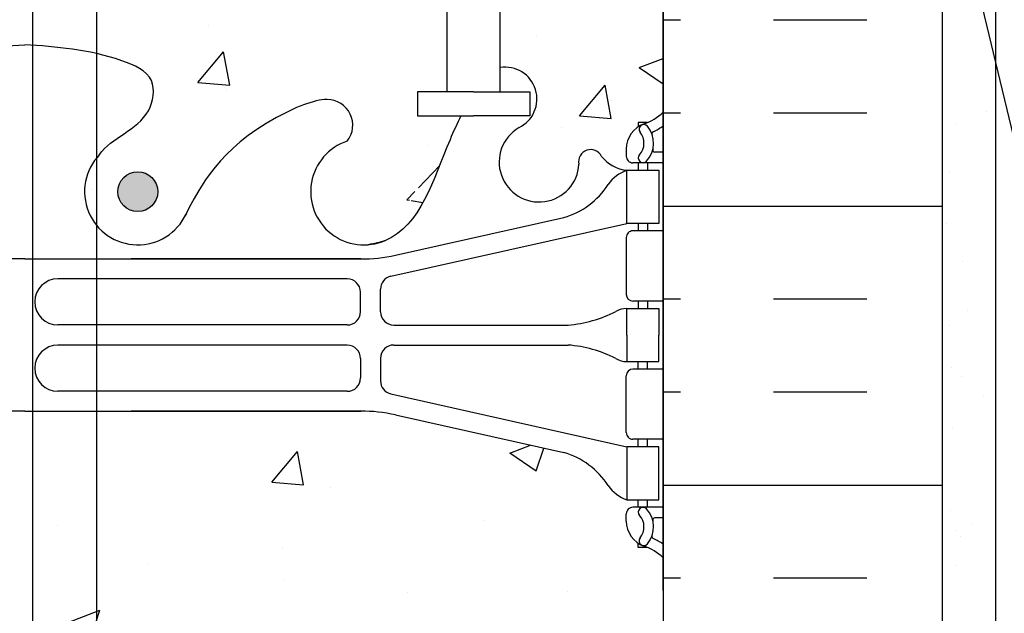
# Model space of a CAD drawing. Units: inches. Extents: x 433.6 to 489.4, y 108.8 to 173.8.
# Drawn here: x 461.4 to 470.7, y 143.2 to 148.8 of the extents above; entities that cross this region are included whole.
import ezdxf

# ---------------------------------------------------------------- set-up
doc = ezdxf.new("R2010")
doc.units = ezdxf.units.IN
doc.header["$LTSCALE"] = 0.5
doc.header["$MEASUREMENT"] = 0
for name, color, linetype in [('HATCH', 12, 'Continuous'), ('line25', 2, 'Continuous'), ('LINE3', 3, 'Continuous'), ('LINE50', 5, 'Continuous'), ('LINE9', 9, 'Continuous'), ('TEXT', 4, 'Continuous'), ('Web_Edge', 9, 'Continuous')]:
    doc.layers.add(name, color=color, linetype=linetype)
doc.styles.add('DIM', font='romans.shx', dxfattribs={"width": 0.7})
doc.dimstyles.new('ext_12', dxfattribs={"dimscale": 12, "dimtxt": 0.09375, "dimasz": 0.09375, "dimexe": 0.09375, "dimexo": 0.0625, "dimgap": 0.0625, "dimtad": 1, "dimdec": 1, "dimzin": 3, "dimdsep": 46, "dimlunit": 4, "dimtxsty": 'DIM', "dimcen": 0.09, "dimdle": 0.09375, "dimclrt": 4, "dimadec": 0, "dimazin": 0, "dimtfac": 1, "dimtdec": 1, "dimtmove": 2, "dimatfit": 3, "dimfxl": 1, "dimfrac": 2, "dimtolj": 1, "dimtzin": 0, "dimarcsym": 0})
pattern_1 = [(49.99999999999999, (0, 0), (3.586300913003767, -0.3137606749129755), [0.375, -4.125]), (355, (0, 0), (-0.693756668065, 3.760960668500059), [0.3, -3.3]), (100.45144446, (0.298858405, -0.02614672), (2.89254423363556, 3.447199954843147), [0.3187009599999999, -3.505710559999999]), (46.18420000000001, (0, 1), (5.336206653357862, -0.8275964039653827), [0.5625, -6.1875]), (96.63563549, (0.444683725, 0.931033465), (4.673309728371142, 4.870593003872752), [0.47805171, -5.258568799999999]), (351.1841639899999, (0, 1), (4.673309725273866, 4.870593001349951), [0.45, -4.950000005]), (21, (0.5, 0.75), (2.984535260592308, -2.013094453326694), [0.375, -4.125]), (326.0000000000001, (0.5, 0.75), (1.216576659607909, 3.625750225234265), [0.3, -3.3]), (71.45144474, (0.74871127, 0.58224213), (4.201111883649856, 1.612655764031769), [0.31870095, -3.50571056]), (37.50000000000001, (0, 0), (0.06079927658645334, 1.664469269156557), [0, -3.26, 0, -3.35, 0, -3.3125]), (7.499999999999999, (0, 0), (1.315347687210743, 1.972058559411801), [0, -1.91, 0, -3.185, 0, -1.2625]), (327.5, (-1.115, 0), (2.669112180862045, -0.1127743586718988), [0, -1.25, 0, -3.9, 0, -5.175]), (317.5, (-1.615, 0), (2.915930846711931, 0.5005249116615886), [0, -1.625, 0, -2.59, 0, -3.675])]

msp = doc.modelspace()

# ---------------------------------------------------------------- hatches: boundary and pattern name
at = {"layer": 'HATCH'}
h = msp.add_hatch(dxfattribs=at)
h.set_pattern_fill('AR-CONC', color=256, scale=0.5)
h.set_pattern_definition(pattern_1)
edge = h.paths.add_edge_path()
edge.add_arc((467.1430271147247, 169.5569396092366), 0.5000000000000004, 46.21088882963746, 66.42182151813935)
edge.add_line((467.343027114754, 170.0151971787194), (467.2530271147535, 170.0151971787125))
edge.add_line((467.2530271147535, 170.0151971787125), (467.2530271147507, 170.0569232386367))
edge.add_arc((467.3930271147347, 170.2640463904196), 0.2500000000000065, 180.0000000030875, 235.9442022618556, ccw=False)
edge.add_line((467.1430271147347, 170.2640463904061), (467.1430271147311, 170.3315463904162))
edge.add_arc((467.2055271147311, 170.3315463904196), 0.06250000000000357, 90, 180.0000000031006, ccw=False)
edge.add_line((467.2055271147311, 170.3940463904196), (467.2530271147289, 170.3940463904196))
edge.add_line((467.2530271147289, 170.3940463904196), (467.2530271147274, 170.4178854862647))
edge.add_line((467.2530271147274, 170.4178854862647), (467.0079415395682, 170.4178854862647))
edge.add_arc((467.1855627968083, 170.1144950410871), 0.3515609097277606, 120.3470253833284, 141.5331406383299)
edge.add_arc((466.8083363708267, 170.3827941620288), 0.1133920476497554, 167.8155723050999, 334.056944055169, ccw=False)
edge.add_arc((466.3229867958478, 170.3875992737407), 0.3749999999995731, 2.923707315200414, 4.632437752036782)
edge.add_line((466.6967617887655, 170.4178854862647), (465.9492118029291, 170.4178854862647))
edge.add_arc((466.3229867958473, 170.3875992737413), 0.3750000000000108, 175.3675622480511, 239.8675290209721)
edge.add_arc((466.0030232443758, 169.7939083164786), 0.2998437988832198, -152.40303141638242, 63.94251502777689, ccw=False)
edge.add_spline(control_points=[(465.7372932471486, 169.6550059324013), (465.6512881898065, 169.8216201174525), (465.5297862117603, 170.0570010785246), (465.4218034882692, 170.3363727543258), (465.3892692063117, 170.4178854862647)], knot_values=[0, 0, 0, 0, 0.5792108788750416, 0.8182689444548317, 0.8182689444548317, 0.8182689444548317, 0.8182689444548317], degree=3, periodic=0)
edge.add_line((465.3892692063117, 170.4178854862647), (464.2422223884616, 170.4178854862647))
edge.add_arc((464.6765301116143, 170.665628905168), 0.5000000000000069, 209.7018580965114, 251.7936654899896)
edge.add_arc((464.3301970134882, 170.040880054397), 0.2420270174843675, -90, 38.232708347058576, ccw=False)
edge.add_spline(control_points=[(464.3301970134882, 169.7988530369126), (464.2092224520878, 169.7968742498895), (463.7070364651946, 170.0122672639286), (463.4205793544113, 170.2636572334148), (463.2913883167112, 170.4178854862647)], knot_values=[0.038125052948749, 0.038125052948749, 0.038125052948749, 0.038125052948749, 0.3206625196127232, 0.7731962270162784, 0.7731962270162784, 0.7731962270162784, 0.7731962270162784], degree=3, periodic=0)
edge.add_line((463.2913883167112, 170.4178854862647), (462.3640301116142, 170.4178854862647))
edge.add_line((462.3640301116142, 170.4178854862647), (462.0552674296275, 170.7266481682514))
edge.add_arc((462.5515301116143, 170.665628905168), 0.499999999999984, 172.9902336433587, 224.1875067117668)
edge.add_spline(control_points=[(462.1929988082293, 170.3171245228526), (462.30062718143, 170.1541560959834), (462.6606104928836, 170.0634911946981), (462.7372777394694, 169.5679256997514), (462.1891183251132, 169.3320730112704), (461.7853247517196, 169.3035931832622), (461.4890301116143, 169.2826953261738)], knot_values=[0.2294066276059699, 0.2294066276059699, 0.2294066276059699, 0.2294066276059699, 0.8444317149509691, 1.128849112252439, 1.464330773214601, 2.389004302115073, 2.389004302115073, 2.389004302115073, 2.389004302115073], degree=3, periodic=0)
edge.add_spline(control_points=[(461.4890301116143, 169.2826953261738), (461.192735471509, 169.3035931832622), (460.7889418981154, 169.3320730112704), (460.2407824837592, 169.5679256997514), (460.3030080200255, 169.9701421618176), (460.5115731716206, 170.0891808777114), (460.6186760275199, 170.1632395703591)], knot_values=[0.4620276955553284, 0.4620276955553284, 0.4620276955553284, 0.4620276955553284, 1.386701224455801, 1.722182885417963, 2.006600282719432, 2.389004302115073, 2.389004302115073, 2.389004302115073, 2.389004302115073], degree=3, periodic=0)
edge.add_line((460.6186760275199, 170.1632395703591), (460.3640301116142, 170.4178854862647))
edge.add_line((460.3640301116142, 170.4178854862647), (459.6866719065173, 170.4178854862647))
edge.add_spline(control_points=[(459.6866719065173, 170.4178854862647), (459.5574808688173, 170.2636572334148), (459.2710237580339, 170.0122672639286), (458.7688377711407, 169.7968742498895), (458.6478632097404, 169.7988530369126)], knot_values=[0.03812505294874902, 0.03812505294874902, 0.03812505294874902, 0.03812505294874902, 0.4906587603523043, 0.7731962270162784, 0.7731962270162784, 0.7731962270162784, 0.7731962270162784], degree=3, periodic=0)
edge.add_arc((458.6478632097404, 170.040880054397), 0.2420270174843571, 141.7672916529414, 270, ccw=False)
edge.add_arc((458.3015301116143, 170.665628905168), 0.5000000000000071, 288.2063345100104, 330.2981419034886)
edge.add_line((458.735837834767, 170.4178854862647), (457.5887910169168, 170.4178854862647))
edge.add_spline(control_points=[(457.5887910169168, 170.4178854862647), (457.5562567349593, 170.3363727543258), (457.4482740114682, 170.0570010785246), (457.3267720334221, 169.8216201174525), (457.24076697608, 169.6550059324013)], knot_values=[0, 0, 0, 0, 0.23905806557979, 0.8182689444548317, 0.8182689444548317, 0.8182689444548317, 0.8182689444548317], degree=3, periodic=0)
edge.add_arc((456.9750369788528, 169.7939083164786), 0.2998437988832198, 116.05748497222311, 333.0729488954865, ccw=False)
edge.add_arc((456.6550734273812, 170.3875992737413), 0.3750000000000108, 300.1324709790279, 364.6324377519489)
edge.add_line((457.0288484202994, 170.4178854862647), (456.2812984344631, 170.4178854862647))
edge.add_arc((456.6550734273808, 170.3875992737408), 0.3749999999995709, 175.3675622479719, 177.0762926848083)
edge.add_arc((456.1697238524019, 170.3827941620288), 0.1133920476497554, -154.05694405514316, 12.184427694885983, ccw=False)
edge.add_arc((455.7924974264203, 170.1144950410871), 0.3515609097277607, 38.46685936166655, 59.65297461667161)
edge.add_line((455.9701186836604, 170.4178854862647), (455.7250331085012, 170.4178854862647))
edge.add_line((455.7250331085012, 170.4178854862647), (455.7250331084996, 170.3940463904196))
edge.add_line((455.7250331084996, 170.3940463904196), (455.7725331084975, 170.3940463904196))
edge.add_arc((455.7725331084975, 170.3315463904196), 0.06250000000000357, -3.048512553505134e-09, 90, ccw=False)
edge.add_line((455.8350331084975, 170.3315463904163), (455.8350331084939, 170.2640463904063))
edge.add_arc((455.5850331084939, 170.2640463904196), 0.2499999999999864, 304.05579773812997, 359.9999999969581, ccw=False)
edge.add_line((455.7250331084778, 170.0569232386367), (455.7250331084751, 170.0151971787125))
edge.add_line((455.7250331084751, 170.0151971787125), (455.6350331084747, 170.0151971787194))
edge.add_arc((455.8350331085039, 169.5569396092366), 0.5000000000000004, 113.5781784818607, 133.7891111703902)
edge.add_line((455.4890301116142, 169.9178854862644), (455.4890301116142, 167.9178854862646))
edge.add_line((455.4890301116142, 167.9178854862646), (455.4890301116142, 167.1585094201702))
edge.add_line((455.4890301116142, 167.1585094201702), (455.5740223777685, 167.4191523697108))
edge.add_arc((455.6240223777706, 167.3924857030489), 0.05666666666621056, 28.072486935580912, 151.9275130694076, ccw=False)
edge.add_line((455.6740223777703, 167.4191523697151), (455.7229354212485, 167.269152369715))
edge.add_line((455.7229354212485, 167.269152369715), (455.84902237777, 167.2691523697151))
edge.add_arc((455.84902237777, 167.2191523697151), 0.05000000000001137, 0, 90.00000000006509, ccw=False)
edge.add_line((455.8990223777701, 167.2191523697151), (455.8990223777701, 167.189152369715))
edge.add_line((455.8990223777701, 167.189152369715), (455.9990223777701, 167.1891523697151))
edge.add_line((455.9990223777701, 167.1891523697151), (455.9990249376946, 165.6998368827622))
edge.add_arc((456.1733073180662, 165.7760935112463), 0.190235174181163, 203.6316092114776, 265.6964499066074)
edge.add_arc((456.1298552602534, 165.3883330583907), 0.2001991447122156, -7.1071425580847745, 81.61995656530428, ccw=False)
edge.add_arc((456.7030280558965, 165.3826906991751), 0.3750000000000114, 182.9237073151145, 419.8675290212931)
edge.add_arc((456.9766790913209, 165.9876291443416), 0.2933208100657274, 25.798385280599405, 253.073116948599, ccw=False)
edge.add_spline(control_points=[(457.2407649203624, 166.1152840405151), (457.3267699777048, 165.9486698554639), (457.5797756580869, 165.4585319897047), (457.7741612333762, 164.7776483760911), (458.0998661312049, 164.6471324149522)], knot_values=[0, 0, 0, 0, 0.5792108788750416, 1.703895643153065, 1.703895643155233, 1.703895643155233, 1.703895643155233], degree=3, periodic=0)
edge.add_spline(control_points=[(458.0998661312054, 164.6471324149519), (458.1495103121075, 164.6272390758325), (458.2037404467189, 164.6147547409962), (458.2604942940557, 164.6063476820269)], knot_values=[1.703895643153065, 1.703895643155233, 1.703895643155233, 1.703895643155233, 1.875320924960458, 1.875320924960458, 1.875320924960458, 1.875320924960458], degree=3, periodic=0)
edge.add_arc((458.3015280558971, 165.1046610677483), 0.4999999999999881, 265.2925830020411, 431.7936654900369)
edge.add_arc((458.6478611540228, 165.7294099185194), 0.2420270174843659, 90, 218.2327083470208, ccw=False)
edge.add_spline(control_points=[(458.6478611540228, 165.9714369360037), (458.7688357154234, 165.9734157230269), (459.5881549594523, 165.6220008169211), (459.8332448191437, 165.1747688373798), (459.9727088488603, 164.8947846104583)], knot_values=[0.038125052948749, 0.038125052948749, 0.038125052948749, 0.038125052948749, 0.3206625196127232, 1.237397781306813, 1.237397781306813, 1.237397781306813, 1.237397781306813], degree=3, periodic=0)
edge.add_arc((460.4265280558971, 165.1046610677483), 0.5000000000000071, 204.818988939567, 404.1875067120294)
edge.add_spline(control_points=[(460.7850593592816, 165.4531654500638), (460.6774309860812, 165.616133876933), (460.3174476746276, 165.7067987782182), (460.2407804280419, 166.2023642731649), (460.7889398423981, 166.4382169616459), (461.1927334157917, 166.4666967896542), (461.4890280558971, 166.4875946467425)], knot_values=[0.2294066276059699, 0.2294066276059699, 0.2294066276059699, 0.2294066276059699, 0.8444317149509691, 1.128849112252439, 1.464330773214601, 2.389004302115073, 2.389004302115073, 2.389004302115073, 2.389004302115073], degree=3, periodic=0)
edge.add_spline(control_points=[(461.4890280558971, 166.4875946467425), (461.7853226960024, 166.4666967896542), (462.189116269396, 166.4382169616459), (462.7372756837522, 166.2023642731649), (462.660608437166, 165.7067987782182), (462.3006251257125, 165.616133876933), (462.192996752512, 165.4531654500638)], knot_values=[0.2294066276059699, 0.2294066276059699, 0.2294066276059699, 0.2294066276059699, 1.154080156506442, 1.489561817468604, 1.773979214770074, 2.389004302115073, 2.389004302115073, 2.389004302115073, 2.389004302115073], degree=3, periodic=0)
edge.add_arc((462.5515280558971, 165.1046610677483), 0.500000000000007, 135.8124932882861, 335.1810110622021)
edge.add_spline(control_points=[(463.0053472629399, 164.8947846104717), (463.1448112926559, 165.1747688373907), (463.3899011523513, 165.6220008169254), (464.2092203963703, 165.9734157230269), (464.3301949577708, 165.9714369360037)], knot_values=[0.03812505294874891, 0.03812505294874891, 0.03812505294874891, 0.03812505294874891, 0.9548603146283051, 1.237397781292279, 1.237397781292279, 1.237397781292279, 1.237397781292279], degree=3, periodic=0)
edge.add_arc((464.3301949577708, 165.7294099185194), 0.2420270174843658, -38.23270834708279, 90, ccw=False)
edge.add_arc((464.6765280558971, 165.1046610677483), 0.499999999999988, 108.2063345100382, 274.7074169979198)
edge.add_spline(control_points=[(464.7175618177384, 164.6063476820269), (464.7743156650754, 164.6147547409963), (464.828545799688, 164.627239075833), (464.8781899805909, 164.647132414953)], knot_values=[1.7038956431515, 1.7038956431515, 1.7038956431515, 1.7038956431515, 1.875320924958893, 1.875320924960459, 1.875320924960459, 1.875320924960459], degree=3, periodic=0)
edge.add_spline(control_points=[(464.8781899805914, 164.6471324149532), (465.2038948784181, 164.7776483760933), (465.398280453707, 165.4585319897052), (465.6512861340889, 165.9486698554639), (465.7372911914313, 166.1152840405151)], knot_values=[0, 1.565192420116546e-12, 1.565192420116546e-12, 1.565192420116546e-12, 1.124684764278023, 1.703895643153065, 1.703895643153065, 1.703895643153065, 1.703895643153065], degree=3, periodic=0)
edge.add_arc((466.0013770204719, 165.9876291443418), 0.2933208100660187, -73.07311694851148, 154.2016147283537, ccw=False)
edge.add_arc((466.2750280558967, 165.3826906991751), 0.3750000000000668, 120.1324709786929, 357.0762926836729)
edge.add_arc((466.8482008515389, 165.3883330583871), 0.2001991447121824, 98.3787988951355, 187.1071425593398, ccw=False)
edge.add_arc((466.8047446773444, 165.7760935112462), 0.1902351741811633, 274.306092798172, 336.3703143164648)
edge.add_line((466.9790296176974, 165.6998427337951), (466.9790296176963, 167.1891523697151))
edge.add_line((466.9790296176963, 167.1891523697151), (467.0790296176963, 167.189152369715))
edge.add_line((467.0790296176963, 167.189152369715), (467.0790296176964, 167.2191523697152))
edge.add_arc((467.1290296176964, 167.2191523697151), 0.05000000000001136, 89.99999999993491, 179.9999999999023, ccw=False)
edge.add_line((467.1290296176965, 167.2691523697151), (467.2551165742179, 167.269152369715))
edge.add_line((467.2551165742179, 167.269152369715), (467.3040296176961, 167.4191523697151))
edge.add_arc((467.3540296176959, 167.3924857030489), 0.05666666666621054, 28.07248693056698, 151.9275130644446, ccw=False)
edge.add_line((467.4040296176979, 167.4191523697108), (467.4890301116142, 167.1584841883665))
edge.add_line((467.4890301116142, 167.1584841883665), (467.4890301116142, 167.9178854862647))
edge.add_line((467.4890301116142, 167.9178854862647), (467.4890301116142, 169.9178854862646))
h.paths.add_polyline_path([(458.6740607617541, 163.8062120996651, 0.4060053292411335), (458.1742582322464, 164.2921610677465), (456.3740306055308, 164.2921610677465, 0.2256517540569441), (455.9990306055294, 163.917161067747), (455.9990306055294, 163.1910963406294, 0.2256517540570161), (456.374030605531, 162.8160963406299), (458.1742582322463, 162.8160963406299, 0.4100928209077191), (458.6742086041401, 163.3090517935501)])
h.paths.add_polyline_path([(458.1742582322464, 162.6254747511723), (456.3740306055308, 162.6254747511723, 0.2256517540568926), (455.9990306055294, 162.2504747511729), (455.9990306055294, 161.5244100240552, 0.2256517540569438), (456.3740306055308, 161.1494100240558), (458.4798567133248, 161.1494100240558, 0.2467702376495631), (458.6740309778423, 161.5352024735417), (458.6742086041401, 162.1325192982521, 0.4100928209077329)])
h.paths.add_polyline_path([(464.0765127350454, 162.2504747511734, 0.2256517540561667), (463.7015127350457, 162.6254747511723), (459.2765392603658, 162.6254747511723, 0.2256517540561671), (458.9015392603662, 162.2504747511734), (458.9015392603661, 161.4823090036648, 0.1853008981734008), (459.2003128474609, 161.1494100240558), (463.7777391479506, 161.1494100240558, 0.1853008981734268), (464.0765127350455, 161.4823090036648)])
h.paths.add_polyline_path([(464.0765127350455, 163.9592620881375, 0.1853008981733754), (463.7777391479507, 164.2921610677465), (459.2003128474609, 164.2921610677465, 0.1853008981734267), (458.9015392603661, 163.9592620881375), (458.9015392603662, 163.1910963406289, 0.2256517540561744), (459.2765392603658, 162.8160963406299), (463.7015127350455, 162.8160963406299, 0.2256517540562485), (464.0765127350454, 163.1910963406289)])
h.paths.add_polyline_path([(466.979021389882, 163.917161067747, 0.2256517540569438), (466.6040213898806, 164.2921610677465), (464.8037937631652, 164.2921610677465, 0.4060053292411298), (464.3039912336574, 163.8062120996651), (464.3038433912714, 163.3090517935501, 0.4100928209077484), (464.8037937631652, 162.8160963406299), (466.6040213898804, 162.8160963406299, 0.2256517540570182), (466.979021389882, 163.1910963406294)])
h.paths.add_polyline_path([(466.979021389882, 162.2504747511729, 0.2256517540568935), (466.6040213898806, 162.6254747511723), (464.8037937631652, 162.6254747511723, 0.4100928209077313), (464.3038433912714, 162.1325192982521), (464.3040210175693, 161.5352024735417, 0.2467702376495747), (464.4981952820868, 161.1494100240558), (466.6040213898806, 161.1494100240558, 0.2256517540569461), (466.979021389882, 161.5244100240552)])
edge = h.paths.add_edge_path()
edge.add_arc((460.8016539956607, 152.4875871921251), 0.2881570392982912, 87.27766829451492, 144.9999999502523)
edge.add_arc((460.2523967960746, 152.4335533356786), 0.3823621930582864, 35.0000000497461, 144.9999999501311)
edge.add_arc((459.7621507034075, 152.5289072141047), 0.2161177794737184, 35.00000004973072, 144.9999999502569)
edge.add_arc((459.3536123499376, 152.4907657107013), 0.2826154612800204, 35.00000004975539, 144.9999999502559)
edge.add_arc((458.8860628895491, 152.4875871921259), 0.2881570392982913, 35.00000004974306, 144.9999999502569)
edge.add_arc((458.3368056899631, 152.4335533356793), 0.3823621930582913, 35.0000000497461, 97.87886733676451)
edge.add_line((458.2843917854414, 152.8123060641093), (458.2843917854414, 151.9026518849575))
edge.add_line((458.2843917854414, 151.9026518849575), (457.5202718838522, 151.9026518849575))
edge.add_line((457.5202718838522, 151.9026518849575), (457.5202718838522, 148.1103917725733))
edge.add_line((457.5202718838522, 148.1103917725733), (457.7988858225935, 148.1103917725733))
edge.add_line((457.7988858225935, 148.1103917725733), (457.7988858225935, 147.8837701085588))
edge.add_line((457.7988858225935, 147.8837701085588), (457.3904334636534, 147.8837701085588))
edge.add_spline(control_points=[(457.3904334636534, 147.8837701085588), (457.4251345095772, 147.8115493294191), (457.6184554617023, 147.3885345994414), (457.7741632890934, 146.8431293757043), (458.0998681869218, 146.7126134145651)], knot_values=[0.3390315666820304, 0.3390315666820304, 0.3390315666820304, 0.3390315666820304, 0.5792108788750416, 1.703895643153065, 1.703895643154098, 1.703895643154098, 1.703895643154098], degree=3, periodic=0)
edge.add_spline(control_points=[(458.099868186922, 146.712613414565), (458.1495123678244, 146.6927200754454), (458.2037425024362, 146.680235740609), (458.2604963497728, 146.6718286816396)], knot_values=[1.703895643153065, 1.703895643154098, 1.703895643154098, 1.703895643154098, 1.875320924960458, 1.875320924960458, 1.875320924960458, 1.875320924960458], degree=3, periodic=0)
edge.add_arc((458.3015301116142, 147.170142067361), 0.5000000000000094, 265.2925830020675, 431.7936654899824)
edge.add_arc((458.6478632097404, 147.7948909181321), 0.2420270174843677, 90, 218.2327083470639, ccw=False)
edge.add_spline(control_points=[(458.6478632097404, 148.0369179356164), (458.7688377711407, 148.0388967226396), (459.5881570151637, 147.6874818165365), (459.8332468748576, 147.2402498369993), (459.9727109045738, 146.9602656100794)], knot_values=[0.038125052948749, 0.038125052948749, 0.038125052948749, 0.038125052948749, 0.3206625196127232, 1.237397781297726, 1.237397781297726, 1.237397781297726, 1.237397781297726], degree=3, periodic=0)
edge.add_spline(control_points=[(459.9727109045738, 146.9602656100794), (459.9758631832121, 146.9539371804522), (459.9789909980584, 146.9476403665868), (459.9820976707414, 146.9413765296083)], knot_values=[1.237397781297726, 1.237397781297726, 1.237397781297726, 1.237397781297726, 1.258118572087025, 1.258118572087025, 1.258118572087025, 1.258118572087025], degree=3, periodic=0)
edge.add_arc((460.4265301116143, 147.170142067361), 0.4999999999999888, 208.0182998167234, 321.0432014304369)
edge.add_line((460.815340237917, 146.855774948081), (460.815340237917, 147.4845091866411))
edge.add_arc((460.4265301116143, 147.170142067361), 0.4999999999999889, 38.95679856956057, 44.18750671175073)
edge.add_spline(control_points=[(460.7850614149992, 147.5186464496765), (460.6774330417986, 147.6816148765457), (460.317449730345, 147.7722797778309), (460.2407824837592, 148.2678452727776), (460.5438244152175, 148.3982329891701), (460.737059386063, 148.4517099199143), (460.815340237917, 148.4694610572186)], knot_values=[0.2294066276059699, 0.2294066276059699, 0.2294066276059699, 0.2294066276059699, 0.8444317149509691, 1.128849112252439, 1.464330773214601, 1.698326125651675, 1.698326125651675, 1.698326125651675, 1.698326125651675], degree=3, periodic=0)
edge.add_line((460.815340237917, 148.4694610572186), (460.815340237917, 152.775419028568))
edge = h.paths.add_edge_path()
edge.add_line((465.4577801116142, 151.9026518849575), (464.693660210025, 151.9026518849575))
edge.add_line((464.693660210025, 151.9026518849575), (464.693660210025, 152.7462543521293))
edge.add_arc((464.8545986502247, 152.4689811185905), 0.3205957385414133, 120.1322791530657, 144.9999999502943)
edge.add_arc((464.4149486750122, 152.5289072141039), 0.2161177794737184, 35.00000004975541, 144.9999999502508)
edge.add_arc((464.0064103215423, 152.4907657107005), 0.2826154612800204, 35.00000004974596, 144.9999999502559)
edge.add_arc((463.5388608611538, 152.4875871921252), 0.2881570392982913, 35.00000004973844, 144.9999999502569)
edge.add_arc((462.9896036615677, 152.4335533356786), 0.3823621930582864, 35.00000004974959, 144.9999999502574)
edge.add_arc((462.4653127917405, 152.5050688044561), 0.2576787783354799, 35.00000004972985, 144.9999999502525)
edge.add_arc((462.05450491205, 152.5130149809776), 0.2438250423586159, 35.0000000497541, 144.9999999502514)
edge.add_arc((461.6777418095191, 152.5289072141039), 0.2161177794737184, 35.00000004976405, 144.9999999502569)
edge.add_arc((461.2692034560491, 152.4907657107005), 0.2826154612800204, 35.00000004973462, 144.9999999502559)
edge.add_arc((460.8016539956607, 152.4875871921251), 0.2881570392982912, 35.00000004974306, 87.27766829451492)
edge.add_line((460.815340237917, 152.775419028568), (460.815340237917, 148.4694610572186))
edge.add_spline(control_points=[(460.815340237917, 148.4694610572186), (461.0463998527657, 148.5218566412153), (461.26771498219, 148.5374661437853), (461.4890301116143, 148.5530756463552)], knot_values=[1.698326125651675, 1.698326125651675, 1.698326125651675, 1.698326125651675, 2.389004302115073, 2.389004302115073, 2.389004302115073, 2.389004302115073], degree=3, periodic=0)
edge.add_spline(control_points=[(461.4890301116143, 148.5530756463552), (461.7853247517196, 148.5321777892669), (462.1891183251132, 148.5036979612587), (462.7372777394694, 148.2678452727776), (462.6606104928836, 147.7722797778309), (462.30062718143, 147.6816148765457), (462.1929988082293, 147.5186464496765)], knot_values=[0.2294066276059699, 0.2294066276059699, 0.2294066276059699, 0.2294066276059699, 1.154080156506442, 1.489561817468604, 1.773979214770074, 2.389004302115073, 2.389004302115073, 2.389004302115073, 2.389004302115073], degree=3, periodic=0)
edge.add_arc((462.5515301116143, 147.170142067361), 0.4999999999999888, 135.8124932882493, 331.9817001832736)
edge.add_spline(control_points=[(462.9959625524872, 146.9413765296083), (462.9990692251702, 146.9476403665868), (463.0021970400165, 146.9539371804522), (463.0053493186548, 146.9602656100793)], knot_values=[1.237397781297723, 1.237397781297723, 1.237397781297723, 1.237397781297723, 1.258118572087025, 1.258118572087025, 1.258118572087025, 1.258118572087025], degree=3, periodic=0)
edge.add_spline(control_points=[(463.0053493186548, 146.9602656100793), (463.144813348371, 147.2402498369993), (463.3899032080649, 147.6874818165365), (464.2092224520878, 148.0388967226396), (464.3301970134882, 148.0369179356164)], knot_values=[0.03812505294874891, 0.03812505294874891, 0.03812505294874891, 0.03812505294874891, 0.9548603146337492, 1.237397781297723, 1.237397781297723, 1.237397781297723, 1.237397781297723], degree=3, periodic=0)
edge.add_arc((464.3301970134881, 147.7948909181321), 0.2420270174843573, -38.23270834707222, 89.99999999998653, ccw=False)
edge.add_arc((464.6765301116143, 147.170142067361), 0.5000000000000095, 108.2063345100238, 274.707416997926)
edge.add_spline(control_points=[(464.7175638734557, 146.6718286816396), (464.7743177207843, 146.6802357406077), (464.8285478553886, 146.6927200754418), (464.8781920362853, 146.7126134145564)], knot_values=[1.703895643153065, 1.703895643153065, 1.703895643153065, 1.703895643153065, 1.875320924934908, 1.875320924934908, 1.875320924934908, 1.875320924960458], degree=3, periodic=0)
edge.add_spline(control_points=[(464.8781920362927, 146.7126134145594), (465.2038969341324, 146.8431293756945), (465.3596047615252, 147.388534599438), (465.5529257136489, 147.8115493294138), (465.5876267595715, 147.8837701085512)], knot_values=[0.339031566690452, 0.339031566690452, 0.339031566690452, 0.339031566716002, 1.463716330994025, 1.703895643178615, 1.703895643178615, 1.703895643178615, 1.703895643178615], degree=3, periodic=0)
edge.add_line((465.5876267595751, 147.8837701085588), (465.179166172873, 147.8837701085588))
edge.add_line((465.179166172873, 147.8837701085588), (465.179166172873, 148.1103917725733))
edge.add_line((465.179166172873, 148.1103917725733), (465.4577801116142, 148.1103917725733))
edge.add_line((465.4577801116142, 148.1103917725733), (465.4577801116142, 151.9026518849575))
h.paths.add_polyline_path([(457.0202718838522, 151.9026518849575), (455.5202718838522, 151.9026518849575), (455.5202718838522, 150.4026518849575), (455.4890301116142, 150.4026518849575), (455.4890301116142, 149.9178854862646), (455.4890301116142, 147.9178854862647, 0.08841615068712348), (455.6350331084747, 147.8205737938096), (455.7250331084751, 147.8205737938165), (455.7250331084778, 147.7788477338924, -0.249069420180049), (455.8350331084939, 147.5717245821228), (455.8350331084975, 147.5042245821128, -0.4142135623889867), (455.7725331084975, 147.4417245821095), (455.7250331084996, 147.4417245821095), (455.7250331085042, 147.3717245821095), (455.8300331084897, 147.3717245821095, 0.2007458373532441), (456.0677584027606, 147.5025832974718, -0.8866045664210392), (456.2805615507007, 147.4290443825832, 1.679911605474476), (456.8433237873669, 147.772496847312, -0.858765408020397), (457.0202718838522, 148.338274712314)])
h = msp.add_hatch(dxfattribs=at)
h.set_pattern_fill('AR-SAND', color=256, scale=0.5, style=0)
h.set_pattern_definition([(37.50000000000001, (345.7868717603624, 14.90444578009796), (-0.03149667905480408, 0.9634118845065793), [0, -0.76, 0, -0.85, 0, -0.8125]), (7.499999999999999, (345.7868717603624, 14.90444578009796), (0.8848883526338636, 1.41107303261487), [0, -0.41, 0, -0.685, 0, -0.2625]), (327.5, (345.1718717603624, 14.90444578009796), (1.557070930875748, 0.002829526768482249), [0, -0.25, 0, -0.9, 0, -1.175]), (317.5, (345.1718717603624, 14.90444578009796), (1.503063302286147, 0.4388377824671246), [0, -0.125, 0, -0.59, 0, -0.675])])
h.paths.add_polyline_path([(470.6140301116142, 152.4026518849576), (470.1140301116143, 152.4026518849575), (470.1140301116142, 143.4178854862646), (470.1140301116142, 134.4178854862646), (470.6140301116143, 134.4178854862646)])
h = msp.add_hatch(dxfattribs=at)
h.set_pattern_fill('AR-CONC', color=256, scale=0.5)
h.set_pattern_definition(pattern_1)
h.paths.add_polyline_path([(467.4890301116142, 150.4026518849575), (467.4577801116142, 150.4026518849575), (467.4577801116142, 151.9026518849575), (465.9577801116142, 151.9026518849575), (465.9577801116142, 148.3382734565734, -0.8587774652829603), (466.1347364358613, 147.7724968473118, 1.679911605472056), (466.6974986725279, 147.4290443825826, -0.8866045664259472), (466.9103018204678, 147.5025832974721, 0.2007458373534892), (467.1480271147389, 147.3717245821095), (467.2530271147244, 147.3717245821095), (467.2530271147289, 147.4417245821095), (467.2055271147311, 147.4417245821095, -0.4142135623889678), (467.1430271147311, 147.5042245821128), (467.1430271147347, 147.571724582123, -0.2490694201797516), (467.2530271147507, 147.7788477338924), (467.2530271147535, 147.8205737938165), (467.343027114754, 147.8205737938096, 0.08841615068700256), (467.4890301116142, 147.9178854862645)])
h = msp.add_hatch(dxfattribs=at)
h.set_pattern_fill('INSUL', color=256, scale=7, style=0)
h.set_pattern_definition([(180, (3393.650611823099, -265.0916285764471), (0, 2.625), []), (180, (3393.650611823099, -264.2166285764471), (0, 2.625), [0.875, -0.875]), (180, (3393.650611823099, -263.3416285764471), (0, 2.625), [0.875, -0.875])])
h.paths.add_polyline_path([(467.4890301116142, 134.4178854862646), (470.1140301116142, 134.4178854862646), (470.1140301116142, 149.9178854862646), (469.6765301116142, 149.9178854862646), (469.6765301116142, 150.4178854862646), (468.1765301116142, 150.4178854862646), (468.1765301116142, 149.9178854862646), (467.4890301116142, 149.9178854862646)])
h = msp.add_hatch(dxfattribs=at)
h.set_pattern_fill('AR-CONC', color=256, scale=0.5)
h.set_pattern_definition(pattern_1)
h.paths.add_polyline_path([(467.4890301116142, 143.7255636779547, 0.08841615068700345), (467.343027114754, 143.8228753704096), (467.2530271147535, 143.8228753704027), (467.2530271147507, 143.8646014303269, -0.2490694201797405), (467.1430271147347, 144.0717245820963), (467.1430271147311, 144.1392245821064, -0.4142135623889407), (467.2055271147311, 144.2017245821098), (467.2530271147289, 144.2017245821098), (467.2530271147244, 144.2717245821098), (467.1480271147398, 144.2717245821098, -0.1686720397603211), (466.962046058844, 144.4213075310591, 0.1744501189770201), (466.5546130148638, 144.7171146160655), (464.9738174388771, 145.0700738287654, 0.05497433642748648), (464.6469469802719, 145.1061217450921), (461.4890301116143, 145.1061217450922), (458.3311132429567, 145.1061217450921, 0.05497433642748493), (458.0042427843515, 145.0700738287654), (456.4234472083647, 144.7171146160655, 0.1744501189766153), (456.0160141643852, 144.42130753106, -0.1686720397611232), (455.8300331084888, 144.2717245821098), (455.7250331085042, 144.2717245821098), (455.7250331084996, 144.2017245821098), (455.7725331084975, 144.2017245821098, -0.4142135623886869), (455.8350331084975, 144.1392245821065), (455.8350331084939, 144.0717245820965, -0.249069420180048), (455.7250331084778, 143.8646014303268), (455.7250331084751, 143.8228753704027), (455.6350331084747, 143.8228753704096, 0.08841615068712125), (455.4890301116142, 143.7255636779546), (455.4890301116142, 138.1102072945745, 0.0884161506871224), (455.6350331084747, 138.0128956021195), (455.7250331084751, 138.0128956021263), (455.7250331084778, 137.9711695422022, -0.2490694201800483), (455.8350331084939, 137.7640463904326), (455.8350331084975, 137.6965463904227, -0.4142135623889385), (455.7725331084975, 137.6340463904193), (455.7250331084996, 137.6340463904193), (455.7250331085042, 137.5640463904193), (455.8300331084888, 137.5640463904193, -0.1686720397601403), (456.0160141643844, 137.4144634414702, 0.174450118977103), (456.4234472083647, 137.1186563564636), (458.0042427843515, 136.7656971437637, 0.05497433642748516), (458.3311132429567, 136.729649227437), (461.4890301116143, 136.7296492274369), (464.6469469802719, 136.729649227437, 0.05497433642748676), (464.9738174388771, 136.7656971437637), (466.5546130148638, 137.1186563564636, 0.1744501189774388), (466.9620460588446, 137.414463441471, -0.1686720397594811), (467.1480271147398, 137.5640463904193), (467.2530271147244, 137.5640463904193), (467.2530271147289, 137.6340463904193), (467.2055271147311, 137.6340463904193, -0.4142135623889385), (467.1430271147311, 137.6965463904227), (467.1430271147347, 137.7640463904328, -0.2490694201797519), (467.2530271147507, 137.9711695422022), (467.2530271147535, 138.0128956021263), (467.343027114754, 138.0128956021195, 0.08841615068700244), (467.4890301116142, 138.1102072945743)])
edge = h.paths.add_edge_path()
edge.add_spline(control_points=[(459.9820976707414, 134.8943944429207), (459.9093931577654, 134.7478037771669), (459.8251093752378, 134.5831521278973), (459.6866719065173, 134.4178854862647)], knot_values=[0.7731962270162229, 0.7731962270162229, 0.7731962270162229, 0.7731962270162229, 1.258118572087025, 1.258118572087025, 1.258118572087025, 1.258118572087025], degree=3, periodic=0)
edge.add_line((459.6866719065173, 134.4178854862646), (460.6921551116143, 134.4178854862646))
edge.add_line((460.6921551116143, 134.4178854862646), (460.7889112256464, 134.3211293722325))
edge.add_arc((460.4265301116143, 134.665628905168), 0.4999999999999857, 316.4490716051238, 514.8409036123701)
edge = h.paths.add_edge_path()
edge.add_spline(control_points=[(458.2604963497728, 135.1639422908895), (458.2037425024365, 135.1555352319202), (458.1495123678249, 135.1430508970838), (458.0998681869228, 135.1231575579644)], knot_values=[1.703895643153065, 1.703895643153065, 1.703895643153065, 1.703895643153065, 1.875320924958578, 1.875320924958578, 1.875320924958578, 1.875320924960458], degree=3, periodic=0)
edge.add_spline(control_points=[(458.0998681869222, 135.1231575579642), (457.8433936950684, 135.0203834976565), (457.7093191766953, 134.7198617091285), (457.5887910169168, 134.4178854862647)], knot_values=[0.818268944454807, 0.818268944454807, 0.818268944454807, 0.8182689444566873, 1.703895643154945, 1.703895643154945, 1.703895643154945, 1.703895643154945], degree=3, periodic=0)
edge.add_line((457.5887910169168, 134.4178854862647), (458.7358378347669, 134.4178854862646))
edge.add_arc((458.3015301116143, 134.665628905168), 0.500000000000003, 330.2981419034797, 454.7074169979325)
h.paths.add_polyline_path([(456.2812984344631, 134.4178854862647), (457.0288484202994, 134.4178854862647, 0.9222494656085268)])
h.paths.add_polyline_path([(455.8300331084897, 134.4640463904196), (455.7250331085042, 134.4640463904196), (455.7250331085012, 134.4178854862647), (455.9701186836604, 134.4178854862647, 0.1060658234557623)])
h.paths.add_polyline_path([(465.9492118029291, 134.4178854862647), (466.6967617887655, 134.4178854862647, 0.9222494656085325)])
edge = h.paths.add_edge_path()
edge.add_spline(control_points=[(465.3892692063117, 134.4178854862647), (465.2687410465333, 134.7198617091285), (465.1346665281603, 135.0203834976565), (464.8781920363063, 135.1231575579642)], knot_values=[0.818268944454807, 0.818268944454807, 0.818268944454807, 0.818268944454807, 1.703895643153065, 1.703895643154945, 1.703895643154945, 1.703895643154945], degree=3, periodic=0)
edge.add_spline(control_points=[(464.8781920363058, 135.1231575579644), (464.8285478554037, 135.1430508970838), (464.7743177207921, 135.1555352319202), (464.7175638734557, 135.1639422908895)], knot_values=[1.703895643153065, 1.703895643154945, 1.703895643154945, 1.703895643154945, 1.875320924960458, 1.875320924960458, 1.875320924960458, 1.875320924960458], degree=3, periodic=0)
edge.add_arc((464.6765301116143, 134.665628905168), 0.5000000000000031, 85.2925830020478, 209.7018580965203)
edge.add_line((464.2422223884616, 134.4178854862646), (465.3892692063117, 134.4178854862647))
edge = h.paths.add_edge_path()
edge.add_spline(control_points=[(462.9959625524872, 134.8943944429207), (463.0686670654632, 134.7478037771669), (463.1529508479907, 134.5831521278973), (463.2913883167112, 134.4178854862647)], knot_values=[0.7731962270162229, 0.7731962270162229, 0.7731962270162229, 0.7731962270162229, 1.258118572087025, 1.258118572087025, 1.258118572087025, 1.258118572087025], degree=3, periodic=0)
edge.add_arc((462.5515301116143, 134.665628905168), 0.4999999999999961, 24.86883378684474, 143.7131867793464)
edge.add_line((462.1484978544423, 134.9615427434366), (462.6921551116143, 134.4178854862646))
edge.add_line((462.6921551116143, 134.4178854862646), (463.2913883167112, 134.4178854862646))
h.paths.add_polyline_path([(467.2530271147244, 134.4640463904196), (467.1480271147389, 134.4640463904196, 0.106065823455761), (467.0079415395682, 134.4178854862647), (467.2530271147274, 134.4178854862647)])
at = {"layer": 'LINE3'}
msp.add_hatch(color=256, dxfattribs=at).paths.add_polyline_path([(462.7390301116143, 147.170142067361, 1), (462.3640301116143, 147.170142067361, 1)])

# ---------------------------------------------------------------- linework, layer by layer
at = {"layer": 'line25'}
for p, q in [((467.4890301116142, 152.1650440206386), (467.4890301116142, 134.4178854862646)), ((465.4577801116142, 148.1103917725733), (465.4577801116142, 151.9026518849575)), ((465.9577801116142, 148.1103917725733), (465.9577801116142, 151.9026518849575)), ((467.4890301116142, 143.4178854862646), (467.4890301116142, 149.6365214787615))]:
    msp.add_line(p, q, dxfattribs=at)
for points in [[(465.7077801116142, 148.1103917725733), (465.179166172873, 148.1103917725733), (465.179166172873, 147.8837701085588), (465.7077801116142, 147.8837701085588)], [(465.7077801116142, 148.1103917725733), (466.2363940503554, 148.1103917725733), (466.2363940503554, 147.8837701085588), (465.9767141544262, 147.8837701085588)], [(465.9767141544262, 147.8837701085588), (465.7077801116142, 147.8837701085588)]]:
    msp.add_lwpolyline(points, dxfattribs=at)
at = {"layer": 'LINE3'}
for p, q in [((462.1627117575494, 153.5901518849575), (462.1627117575494, 137.9438551982751)), ((461.5632693450349, 151.2122182870908), (461.5632693450348, 133.5467712528441))]:
    msp.add_line(p, q, dxfattribs=at)
msp.add_circle((462.5515301116143, 147.170142067361), 0.1875, dxfattribs=at)
at = {"layer": 'LINE50'}
for p, q in [((470.1140301116142, 143.4178854862646), (470.1140301116142, 152.4026518849575)), ((470.1140301116142, 134.4178854862646), (470.1140301116142, 149.9178854862646))]:
    msp.add_line(p, q, dxfattribs=at)
at = {"layer": 'LINE9'}
msp.add_line((470.6140301116142, 152.4026518849576), (470.6140301116143, 134.4178854862646), dxfattribs=at)
at = {"layer": 'Web_Edge'}
for p, q in [((467.3430271147541, 147.8205737938096), (467.2530271147535, 147.8205737938165)), ((467.2530271147535, 147.8205737938165), (467.2530271147507, 147.7788477338924)), ((467.1430271147347, 147.5717245821285), (467.1430271147311, 147.5042245821123)), ((467.4890301116139, 147.5417245821094), (467.4111515783453, 147.5417245821095)), ((467.4890301116139, 147.4417245821095), (467.2055271147311, 147.4417245821095)), ((467.2530271147289, 147.4417245821094), (467.2530271147244, 147.3717245821095)), ((467.3430271147541, 147.4417245821094), (467.3430271147541, 147.3717245821095)), ((464.9304638233084, 146.3750947326556), (467.1480271147389, 146.8717245821095)), ((464.9738174388772, 146.5733753354538), (466.5546130148637, 146.9263345481537)), ((467.2530271146907, 146.8717245821095), (467.2530271146862, 146.8017245821096)), ((467.3430271147541, 146.8717245821095), (467.3430271147541, 146.8017245821095)), ((467.4890301116139, 146.8017245821095), (467.2055271147311, 146.8017245821096)), ((467.1430271147311, 146.7392245821096), (467.1430271147311, 146.2042245821096)), ((461.4890301116143, 146.5373274191271), (458.3311132429567, 146.537327419127)), ((461.4890301116143, 146.5373274191271), (464.6469469802719, 146.537327419127)), ((464.6469469802719, 146.5373274191271), (462.4890259977315, 146.5373274191271)), ((464.5202813610636, 146.3506939040755), (461.8010002835803, 146.3506939040757)), ((464.6452813610645, 146.0416956040754), (464.6452813610636, 146.2256939040755)), ((464.8327812710632, 146.040828369127), (464.8327812710627, 146.2531162220557)), ((467.4890301116139, 146.1417245821095), (467.2055271147311, 146.1417245821096)), ((467.2530271146434, 146.1417245821096), (467.2530271146389, 146.0717245821096)), ((467.3430271147545, 146.1417245821096), (467.3430271147545, 146.0717245821096)), ((464.5202813610645, 145.9166956040756), (461.8010002835803, 145.9166956040757)), ((464.9577812710631, 145.915828369127), (466.5953030148621, 145.915828369127)), ((464.5202813610645, 145.7267535601436), (461.8010002835803, 145.7267535601435)), ((464.9577812710631, 145.7276207950922), (466.5953030148621, 145.7276207950922)), ((464.6452813610645, 145.6017535601439), (464.6452813610636, 145.4177552601437)), ((464.8327812710632, 145.6026207950922), (464.8327812710627, 145.3903329421636)), ((467.2530271146434, 145.5017245821097), (467.2530271146389, 145.5717245821096)), ((467.3430271147545, 145.5017245821096), (467.3430271147545, 145.5717245821096)), ((467.4890301116139, 145.5017245821097), (467.2055271147311, 145.5017245821097)), ((467.1430271147311, 144.9042245821096), (467.1430271147311, 145.4392245821097)), ((464.5202813610636, 145.2927552601437), (461.8010002835803, 145.2927552601436)), ((464.9304638233084, 145.2683544315636), (467.1480271147389, 144.7717245821098)), ((461.4890301116143, 145.1061217450922), (458.3311132429567, 145.1061217450923)), ((461.4890301116143, 145.1061217450922), (464.6469469802719, 145.1061217450923)), ((464.6469469802719, 145.1061217450921), (462.4890259977315, 145.1061217450922)), ((464.9738174388772, 145.0700738287654), (466.5546130148637, 144.7171146160655)), ((467.4890301116139, 144.8417245821098), (467.2055271147311, 144.8417245821097)), ((467.2530271146907, 144.7717245821098), (467.2530271146862, 144.8417245821097)), ((467.3430271147541, 144.7717245821098), (467.3430271147541, 144.8417245821097)), ((467.4890301116139, 144.2017245821097), (467.2055271147311, 144.2017245821098)), ((467.2530271147289, 144.2017245821098), (467.2530271147244, 144.2717245821098)), ((467.3430271147541, 144.2017245821098), (467.3430271147541, 144.2717245821098)), ((467.1430271147347, 144.0717245820907), (467.1430271147311, 144.1392245821069)), ((467.4890301116139, 144.1017245821098), (467.4111515783453, 144.1017245821097)), ((467.2530271147535, 143.8228753704027), (467.2530271147507, 143.8646014303269)), ((467.3430271147541, 143.8228753704096), (467.2530271147535, 143.8228753704027))]:
    msp.add_line(p, q, dxfattribs=at)
for points in [[(467.4480271147391, 146.8717245821095), (467.1480271147389, 146.8717245821095), (467.1480271147389, 147.3717245821095), (467.4480271147391, 147.3717245821095)], [(467.4480271147391, 144.7717245821098), (467.1480271147389, 144.7717245821098), (467.1480271147389, 144.2717245821098), (467.4480271147391, 144.2717245821098)]]:
    msp.add_lwpolyline(points, close=True, dxfattribs=at)
for points in [[(467.1480271146538, 145.8217245821096), (467.1480271146538, 146.0717245821096), (467.4480271146541, 146.0717245821096), (467.4480271146541, 145.8217245821096)], [(467.1480271146538, 145.8217245821096), (467.1480271146538, 145.5717245821096), (467.4480271146541, 145.5717245821096), (467.4480271146541, 145.8217245821096)]]:
    msp.add_lwpolyline(points, dxfattribs=at)
for centre, radius, start, end in [((466.0030232443758, 148.0418626560505), 0.2998437988832181, 296.0574849726509, 98.67844925878488), ((464.3301970134882, 147.7948909181321), 0.2420270174843613, 321.7672916529429, 90.00000001035363), ((467.1430271147247, 148.2788313632925), 0.5000000000000028, 289.4712206352943, 313.7891111703717), ((467.3930271147347, 147.5717245821095), 0.2500000000000014, 109.4712206352944, 179.9999999956455), ((467.3070860773346, 147.7571806817814), 0.04500919725254076, 40.81210079798049, 218.5519993540077), ((466.3229867958473, 147.4481716987878), 0.375, 120.1324709787024, 357.0762926848859), ((467.1493197062796, 147.6262839884426), 0.1600000000000009, 317.5391321572475, 39.99992280104471), ((467.1493197062796, 147.6262839884426), 0.2500000000000014, 317.5391321572138, 39.88548800373702), ((467.4051093252838, 147.7158137545815), 0.02103171283708733, 116.0042723403112, 196.5359959553799), ((467.1430271147247, 148.2788313632925), 0.6000000000000033, 294.9252292854781, 305.2167839521495), ((464.6765301116143, 147.170142067361), 0.5, 108.2063345100106, 293.786133487669), ((462.5515301116143, 147.170142067361), 0.5, 135.8124932882478, 335.1810110614371), ((466.8083363708267, 147.4529768105003), 0.1133920476497537, 25.94305594483352, 192.1844276949003), ((467.3005561157507, 147.4878912557926), 0.04500000000006074, 137.5391321572824, 317.5391321569775), ((467.4109475825217, 147.5613070413158), 0.01958352171754361, 164.5099000626856, 270.5968441877207), ((467.1855627968083, 147.721275931442), 0.3515609097277899, 218.4668593616773, 263.8709246302991), ((467.2055271147311, 147.5042245821095), 0.06250000000000035, 179.9999999973994, 270), ((467.2704357658968, 147.0291207195892), 0.3638149041640676, 109.6612587265501, 145.0224862518221), ((466.3473168705787, 147.6403507709237), 0.7434990637615112, 286.1892885424991, 327.2080834721866), ((467.2055271147311, 146.7392245821096), 0.06250000000000035, 89.99999999996743, 180), ((464.6469469802719, 148.0373274191271), 1.500000000000008, 270, 282.5865204707835), ((461.8010002835803, 146.1336947540757), 0.2169991499999651, 90, 270), ((464.5202813610636, 146.2256939040755), 0.1250000000000007, 0, 90), ((464.9577812710627, 146.2531162220557), 0.1250000000000007, 102.6232700966035, 180), ((467.2055271147311, 146.2042245821096), 0.06250000000000035, 180, 269.9999999999674), ((464.5202813610645, 146.0416956040756), 0.1250000000000007, 270, 359.9999999998876), ((464.9577812710631, 146.040828369127), 0.1250000000000007, 180, 270), ((466.5065521952397, 147.0826793850568), 1.170221347164704, 274.3495487562723, 297.3634518219328), ((467.1521498697408, 145.8530409227202), 0.2187225182587982, 91.0800463449481, 119.5062534114444), ((461.8010002835803, 145.5097544101437), 0.2169991499999651, 90, 270), ((464.5202813610645, 145.6017535601436), 0.1250000000000007, 1.123626357867431e-10, 90), ((464.9577812710631, 145.6026207950922), 0.1250000000000007, 90, 180), ((466.5065521952397, 144.5607697791625), 1.170221347164704, 62.63654817806727, 85.6504512437277), ((467.1521498697408, 145.7904082414991), 0.2187225182587982, 240.4937465885556, 268.9199536550519), ((467.2055271147311, 145.4392245821097), 0.06250000000000035, 90.00000000003257, 180), ((464.5202813610636, 145.4177552601437), 0.1250000000000007, 270, 0), ((464.9577812710627, 145.3903329421636), 0.1250000000000007, 180, 257.3767299033964), ((464.6469469802719, 143.6061217450921), 1.500000000000008, 77.41347952921318, 90), ((467.2055271147311, 144.9042245821096), 0.06250000000000035, 180, 270.0000000000326), ((466.3473168705787, 144.0030983932955), 0.7434990637615112, 32.79191652781341, 73.81071145750094), ((467.2704357658968, 144.61432844463), 0.3638149041640676, 214.9775137481779, 250.3387412734569), ((467.2055271147311, 144.1392245821098), 0.06250000000000035, 90, 180.0000000026006), ((467.3005561157507, 144.1555579084267), 0.04500000000006074, 42.46086784302249, 222.4608678427176), ((467.1493197062796, 144.0171651757767), 0.2500000000000014, 320.114511996263, 42.46086784278621), ((467.1493197062796, 144.0171651757767), 0.1600000000000009, 320.0000771989552, 42.4608678427525), ((467.4109475825217, 144.0821421229034), 0.01958352171754361, 89.40315581227925, 195.4900999373143), ((467.3930271147347, 144.0717245821098), 0.2500000000000014, 180.0000000043545, 250.5287793647056), ((467.3070860773346, 143.8862684824378), 0.04500919725254076, 141.4480006459911, 319.1878992020195), ((467.4051093252838, 143.9276354096378), 0.02103171283708733, 163.4640040446201, 243.9957276596888), ((467.1430271147247, 143.3646178009268), 0.6000000000000033, 54.78321604785049, 65.07477071452195), ((467.1430271147247, 143.3646178009268), 0.5000000000000028, 46.21088882962825, 70.52877936470564)]:
    msp.add_arc(centre, radius, start, end, dxfattribs=at)
for points, knots in [([(460.7850614149992, 147.5186464496765), (460.6774330417986, 147.6816148765457), (460.317449730345, 147.7722797778309), (460.2407824837592, 148.2678452727776), (460.7889418981154, 148.5036979612587), (461.192735471509, 148.5321777892669), (461.4890301116143, 148.5530756463552)], [0.2294066276059699, 0.2294066276059699, 0.2294066276059699, 0.2294066276059699, 0.8444317149509691, 1.128849112252439, 1.464330773214601, 2.389004302115073, 2.389004302115073, 2.389004302115073, 2.389004302115073]), ([(462.1929988082293, 147.5186464496765), (462.30062718143, 147.6816148765457), (462.6606104928836, 147.7722797778309), (462.7372777394694, 148.2678452727776), (462.1891183251132, 148.5036979612587), (461.7853247517196, 148.5321777892669), (461.4890301116143, 148.5530756463552)], [0.2294066276059699, 0.2294066276059699, 0.2294066276059699, 0.2294066276059699, 0.8444317149509691, 1.128849112252439, 1.464330773214601, 2.389004302115073, 2.389004302115073, 2.389004302115073, 2.389004302115073]), ([(464.3301970134882, 148.0369179356164), (464.2092224520878, 148.0388967226396), (463.3757471764603, 147.681410141114), (463.1365155429286, 147.2247668667295), (462.9959625524872, 146.9413765296083)], [0.038125052948749, 0.038125052948749, 0.038125052948749, 0.038125052948749, 0.3206625196127232, 1.258118572087025, 1.258118572087025, 1.258118572087025, 1.258118572087025]), ([(465.5876267595715, 147.8837701085512), (465.5529257136489, 147.8115493294138), (465.3596047615252, 147.388534599438), (465.1843402188182, 146.7746271374305), (464.7743177207927, 146.680235740609), (464.7175638734557, 146.6718286816396)], [0.3390315666904521, 0.3390315666904521, 0.3390315666904521, 0.3390315666904521, 0.5792108788750416, 1.703895643153065, 1.875320924960458, 1.875320924960458, 1.875320924960458, 1.875320924960458])]:
    msp.add_open_spline(points, degree=3, knots=knots, dxfattribs=at)
for points in [[(464.6452812710631, 146.0466954740757), (464.6452814510631, 146.2206937640757)], [(464.6452812710631, 145.5967536901436), (464.6452814510631, 145.4227554001436)]]:
    msp.add_open_spline(points, degree=1, dxfattribs=at)

# ---------------------------------------------------------------- leaders
at = {"layer": 'TEXT'}
msp.add_leader([(470.1296551116143, 150.4026518849575), (472.8590024649567, 139.0092500819382), (474.374466255238, 139.0092500819382)], dimstyle='ext_12', override={"dimgap": 0.0625, "dimtad": 0}, dxfattribs=at)

doc.saveas('drawing.dxf')
